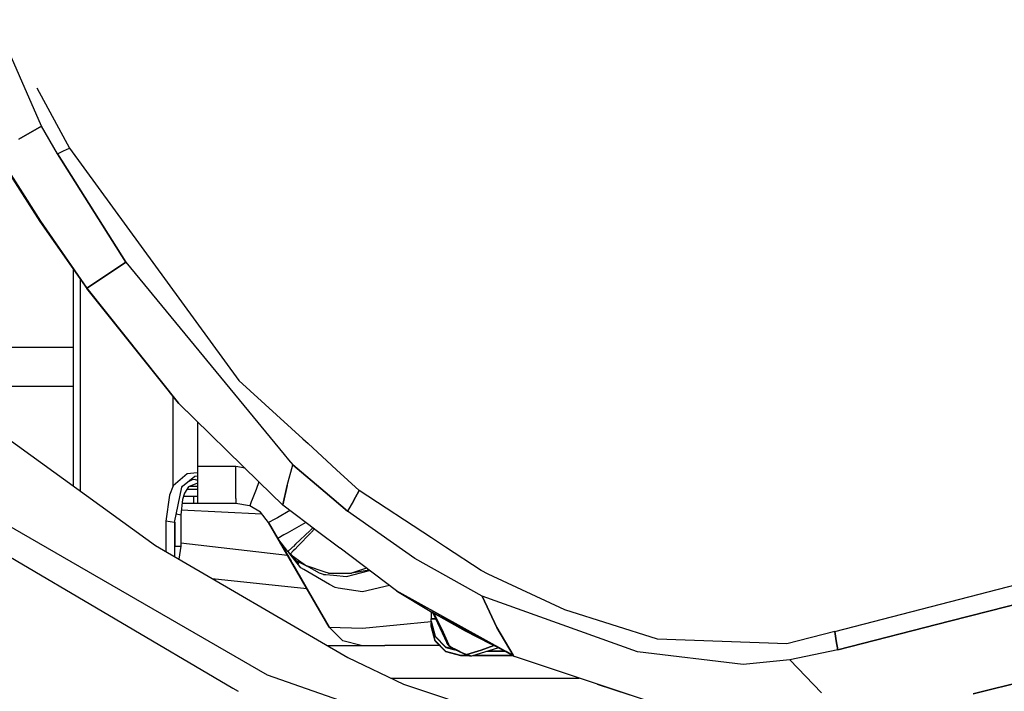
# Model space of a CAD drawing. Units: millimetres. Extents: x 967 to 9265, y -1703 to 1934.
# Drawn here: x 2290 to 2488, y -969 to -834 of the extents above; entities that cross this region are included whole.
import ezdxf

# ---------------------------------------------------------------- set-up
doc = ezdxf.new("R2010")
doc.units = ezdxf.units.MM
doc.layers.add('TFR-TRI', color=7, linetype='CONTINUOUS', true_color=0xffffff)

msp = doc.modelspace()

# ---------------------------------------------------------------- linework, layer by layer
at = {"layer": 'TFR-TRI', "color": 18, "linetype": 'CONTINUOUS'}
for p, q in [((2294.525391, -855.62793), (2280.65625, -823.894531)), ((2293.642334, -847.9021), (2300.196289, -860.018066)), ((2294.525391, -855.62793), (2290.018799, -858.223633)), ((2290.018799, -858.223633), (2294.525391, -855.62793)), ((2297.752441, -861.147217), (2294.525391, -855.62793)), ((2297.752441, -861.147217), (2294.525391, -855.62793)), ((2297.752441, -861.147217), (2298.974121, -860.58252)), ((2297.752441, -861.147217), (2298.974121, -860.58252)), ((2298.974121, -860.58252), (2300.196289, -860.018066)), ((2298.974121, -860.58252), (2300.196289, -860.018066)), ((2300.196289, -860.018066), (2334.207764, -906.684326)), ((2285.346924, -860.914795), (2294.22998, -874.74707)), ((2285.512207, -860.819092), (2294.337158, -874.681885)), ((2285.512207, -860.819092), (2294.337158, -874.681885)), ((2297.752441, -861.147217), (2311.519043, -882.947021)), ((2311.519043, -882.947021), (2297.752441, -861.147217)), ((2294.22998, -874.74707), (2303.644775, -888.231445)), ((2294.337158, -874.681885), (2303.700439, -888.194092)), ((2294.337158, -874.681885), (2303.700439, -888.194092)), ((2301, -927.952148), (2301, -884.443604)), ((2311.519043, -882.947021), (2307.609619, -885.570557)), ((2307.609619, -885.570557), (2311.519043, -882.947021)), ((2311.519043, -882.947021), (2343.333252, -921.601562)), ((2311.519043, -882.947021), (2343.333252, -921.601562)), ((2302.30835, -886.317139), (2302.30835, -928.901611)), ((2302.30835, -886.317139), (2302.30835, -928.901611)), ((2307.609619, -885.570557), (2303.700439, -888.194092)), ((2303.700439, -888.194092), (2307.609619, -885.570557)), ((2303.700439, -888.194092), (2303.644775, -888.231445)), ((2303.644775, -888.231445), (2303.700439, -888.194092)), ((2322.13208, -911.322021), (2303.644775, -888.231445)), ((2322.08252, -911.258057), (2303.700439, -888.194092)), ((2303.700439, -888.194092), (2322.08252, -911.258057)), ((2301, -900.061035), (2274.5, -900.061035)), ((2301, -907.939453), (2275.990479, -907.939453)), ((2334.207764, -906.684326), (2347.085205, -918.453369)), ((2321.019043, -925.019287), (2321.019043, -909.931885)), ((2321.019043, -925.019287), (2321.019043, -909.931885)), ((2322.08252, -911.258057), (2338.223633, -927.053467)), ((2325.431396, -914.535156), (2322.13208, -911.322021)), ((2325.914307, -915.007568), (2325.914307, -919.294434)), ((2287.762939, -918.34375), (2317.457275, -939.897705)), ((2325.914307, -919.296387), (2325.914307, -924.000244)), ((2347.085449, -918.453369), (2348.127686, -919.40625)), ((2348.127686, -919.40625), (2351.893555, -922.847412)), ((2343.333252, -921.601562), (2344.223145, -922.682617)), ((2343.333252, -921.601562), (2344.223145, -922.682617)), ((2325.914307, -924.000244), (2325.914307, -927.700195)), ((2333.59082, -924.000244), (2325.914307, -924.000244)), ((2333.59082, -924.000244), (2325.914307, -924.000244)), ((2333.59082, -926.319824), (2333.59082, -924.000244)), ((2333.59082, -926.319824), (2333.59082, -924.000244)), ((2335.455566, -924.344482), (2333.59082, -924.000244)), ((2335.455566, -924.344482), (2333.59082, -924.000244)), ((2343.919678, -927.847168), (2345.046143, -923.682861)), ((2343.919678, -927.847168), (2345.046143, -923.682861)), ((2344.223145, -922.682617), (2345.046143, -923.682861)), ((2344.223145, -922.682617), (2345.046143, -923.682861)), ((2351.577637, -929.168457), (2345.046143, -923.682861)), ((2345.046143, -923.682861), (2351.577637, -929.168457)), ((2351.893555, -922.847412), (2353.854004, -924.63916)), ((2321.019043, -927.870117), (2321.019043, -925.037354)), ((2321.019043, -927.870117), (2321.019043, -925.037354)), ((2323.834229, -925.483398), (2321.019043, -927.870117)), ((2323.834229, -925.483398), (2321.019043, -927.870117)), ((2322.86377, -927.940186), (2325.341064, -925.914795)), ((2325.823242, -925.246338), (2323.834229, -925.483398)), ((2325.823242, -925.246338), (2323.834229, -925.483398)), ((2325.341064, -925.914795), (2325.914307, -925.892822)), ((2325.914307, -925.254883), (2325.823242, -925.246338)), ((2325.914307, -925.254883), (2325.823242, -925.246338)), ((2353.854004, -924.63916), (2358.415527, -928.808105)), ((2321.019043, -927.870117), (2320.297607, -929.740234)), ((2321.019043, -927.870117), (2320.297607, -929.740234)), ((2322.757324, -928.145508), (2322.86377, -927.940186)), ((2323.000488, -927.828613), (2322.783447, -928.095215)), ((2323.000488, -927.828613), (2322.783447, -928.095215)), ((2324.860596, -926.706055), (2323.876465, -927.112549)), ((2324.860596, -926.706055), (2323.876465, -927.112549)), ((2325.914307, -927.31543), (2324.097412, -928.078613)), ((2325.914307, -928.000244), (2324.28418, -928.000244)), ((2325.43042, -926.64209), (2324.860596, -926.706055)), ((2325.43042, -926.64209), (2324.860596, -926.706055)), ((2325.43042, -926.64209), (2325.914307, -926.654541)), ((2325.43042, -926.64209), (2325.914307, -926.743896)), ((2325.43042, -926.64209), (2325.914307, -926.654541)), ((2325.43042, -926.64209), (2325.914307, -926.743896)), ((2325.914307, -927.700195), (2325.914307, -930.408691)), ((2333.59082, -927.700195), (2333.59082, -926.319824)), ((2333.59082, -927.700195), (2333.59082, -926.319824)), ((2333.59082, -930.408691), (2333.59082, -927.700195)), ((2333.59082, -930.408691), (2333.59082, -927.700195)), ((2338.26416, -927.093018), (2337.68335, -928.589844)), ((2338.26416, -927.093018), (2337.68335, -928.589844)), ((2338.223633, -927.053467), (2343.041748, -931.768555)), ((2343.919678, -927.847168), (2343.056885, -931.701416)), ((2343.056885, -931.701416), (2343.919678, -927.847168)), ((2276.009033, -928.992676), (2339.895996, -965.856934)), ((2276.009033, -928.992676), (2339.895996, -965.856934)), ((2320.297607, -929.740234), (2319.571289, -935.00708)), ((2320.297607, -929.740234), (2319.571289, -935.00708)), ((2321.30957, -935.282471), (2322.757324, -928.145508)), ((2323.297363, -929.349365), (2322.881348, -930.640137)), ((2325.128906, -930.000244), (2323.087646, -930.000244)), ((2324.097412, -928.078613), (2323.297363, -929.349365)), ((2325.914307, -928.600098), (2323.769043, -928.600098)), ((2325.914307, -930.000244), (2325.128906, -930.000244)), ((2325.128906, -930.000244), (2325.128906, -931.400146)), ((2325.128906, -930.000244), (2325.128906, -931.400146)), ((2337.68335, -928.589844), (2336.903564, -930.600342)), ((2337.68335, -928.589844), (2336.903564, -930.600342)), ((2356.068115, -932.94043), (2351.577637, -929.168457)), ((2351.577637, -929.168457), (2356.068115, -932.94043)), ((2358.415527, -928.808105), (2357.241699, -930.874268)), ((2357.241699, -930.874268), (2358.415527, -928.808105)), ((2372.94043, -938.342285), (2358.415527, -928.808105)), ((2322.881348, -930.640137), (2322.542236, -933.712158)), ((2325.128906, -931.400146), (2322.797607, -931.400146)), ((2325.914307, -931.400146), (2325.128906, -931.400146)), ((2325.914307, -930.408691), (2325.914307, -931.400146)), ((2333.59082, -931.400146), (2325.914307, -931.400146)), ((2333.59082, -930.408691), (2333.59082, -931.400146)), ((2333.59082, -930.408691), (2333.59082, -931.400146)), ((2336.384521, -931.897949), (2333.59082, -931.400146)), ((2336.397949, -931.90332), (2336.384521, -931.897949)), ((2336.697998, -931.129883), (2336.397949, -931.90332)), ((2336.697998, -931.129883), (2336.397949, -931.90332)), ((2338.545898, -933.19458), (2336.397949, -931.90332)), ((2336.903564, -930.600342), (2336.697998, -931.129883)), ((2336.903564, -930.600342), (2336.697998, -931.129883)), ((2343.041748, -931.768555), (2343.056885, -931.701416)), ((2343.056885, -931.701416), (2343.041748, -931.768555)), ((2347.99707, -935.496338), (2343.041748, -931.768555)), ((2357.241699, -930.874268), (2356.068115, -932.94043)), ((2357.241699, -930.874268), (2356.068115, -932.94043)), ((2273.05249, -933.261475), (2333.009521, -968.520508)), ((2273.05249, -933.261475), (2333.009521, -968.520508)), ((2321.665527, -933.527588), (2322.542236, -933.712158)), ((2321.665527, -933.527588), (2322.542236, -933.712158)), ((2322.542236, -933.712158), (2322.542236, -940.000244)), ((2322.655762, -932.685059), (2338.805664, -933.511963)), ((2322.655762, -932.685059), (2338.805664, -933.511963)), ((2338.633301, -933.301758), (2338.49707, -933.165283)), ((2340.209229, -935.226807), (2338.545898, -933.19458)), ((2344.497803, -932.86377), (2341.985596, -934.290283)), ((2344.497803, -932.86377), (2341.985596, -934.290283)), ((2369.594482, -942.488037), (2356.068115, -932.94043)), ((2369.594482, -942.488037), (2356.068115, -932.94043)), ((2319.571289, -935.00708), (2319.571289, -941.126709)), ((2321.30957, -935.282471), (2319.571289, -935.00708)), ((2321.30957, -935.282471), (2319.571289, -935.00708)), ((2319.571289, -935.00708), (2319.571289, -941.126709)), ((2321.30957, -935.282471), (2321.30957, -940.12085)), ((2321.325439, -935.203857), (2321.325439, -940.000244)), ((2321.325439, -935.203857), (2321.325439, -940.000244)), ((2340.208984, -935.226562), (2342.412109, -939.042236)), ((2340.208984, -935.226562), (2352.375977, -956.300293)), ((2345.030029, -943.57666), (2340.208984, -935.226562)), ((2341.448486, -934.573486), (2340.209229, -935.226807)), ((2341.448486, -934.573486), (2340.209229, -935.226807)), ((2340.807861, -936.263672), (2340.209229, -935.226807)), ((2340.807861, -936.263672), (2340.209229, -935.226807)), ((2340.807861, -936.263672), (2340.209229, -935.226807)), ((2340.807861, -936.263672), (2340.209229, -935.226807)), ((2341.985596, -934.290283), (2341.448486, -934.573486)), ((2341.985596, -934.290283), (2341.448486, -934.573486)), ((2347.648682, -935.234375), (2343.918701, -937.381104)), ((2347.648682, -935.234375), (2343.918701, -937.381104)), ((2350.04834, -937.039795), (2347.99707, -935.496338)), ((2342.061279, -938.43457), (2340.807861, -936.263672)), ((2343.279053, -937.743896), (2342.061279, -938.43457)), ((2343.279053, -937.743896), (2342.061279, -938.43457)), ((2343.918701, -937.381104), (2343.279053, -937.743896)), ((2343.918701, -937.381104), (2343.279053, -937.743896)), ((2348.510986, -936.908203), (2345.632324, -939.620605)), ((2348.510986, -936.908203), (2345.632324, -939.620605)), ((2348.662842, -937.325684), (2346.047607, -940.039307)), ((2348.662842, -937.325684), (2346.047607, -940.039307)), ((2349.115967, -936.338135), (2348.543213, -936.877686)), ((2349.115967, -936.338135), (2348.543213, -936.877686)), ((2349.404785, -936.55542), (2348.726807, -937.259277)), ((2349.404785, -936.55542), (2348.726807, -937.259277)), ((2354.524658, -940.407227), (2350.04834, -937.039795)), ((2317.457275, -939.897705), (2356.090332, -962.358154)), ((2322.542236, -939.353027), (2344.025635, -941.837402)), ((2322.542236, -939.353027), (2344.025635, -941.837402)), ((2342.061279, -938.43457), (2342.331787, -938.90332)), ((2344.051758, -941.110107), (2342.061768, -938.435303)), ((2344.051758, -941.110107), (2342.061768, -938.435303)), ((2342.331787, -938.90332), (2342.061768, -938.435303)), ((2342.331787, -938.90332), (2342.408203, -939.035645)), ((2344.051758, -941.110107), (2342.331787, -938.90332)), ((2342.331787, -938.90332), (2342.416992, -939.050781)), ((2352.375977, -956.300293), (2342.408203, -939.035645)), ((2352.375977, -956.300293), (2342.408203, -939.035645)), ((2342.420166, -939.056152), (2342.408203, -939.035645)), ((2342.420166, -939.056152), (2342.408203, -939.035645)), ((2342.418701, -939.053467), (2342.408203, -939.035645)), ((2342.418701, -939.053467), (2342.416992, -939.050781)), ((2342.416992, -939.050781), (2344.706543, -943.016357)), ((2342.41748, -939.051514), (2342.762939, -939.456543)), ((2343.166016, -939.919922), (2342.41748, -939.051514)), ((2343.211182, -940.031738), (2342.420166, -939.056152)), ((2343.211182, -940.031738), (2342.420166, -939.056152)), ((2345.632324, -939.620605), (2345.112549, -940.110596)), ((2345.632324, -939.620605), (2345.112549, -940.110596)), ((2375.776855, -940.204346), (2372.94043, -938.342285)), ((2321.325439, -940.000244), (2321.30957, -940.12085)), ((2321.325439, -940.000244), (2321.30957, -940.12085)), ((2321.30957, -940.12085), (2321.30957, -942.137207)), ((2321.325439, -940.000244), (2322.542236, -940.000244)), ((2321.325439, -940.000244), (2322.542236, -940.000244)), ((2322.542236, -940.000244), (2322.191406, -942.649902)), ((2344.119141, -941.046387), (2344.051758, -941.110107)), ((2344.119141, -941.046387), (2344.051758, -941.110107)), ((2344.051758, -941.110107), (2344.539795, -941.60376)), ((2344.810059, -940.395508), (2344.129883, -941.036377)), ((2344.810059, -940.395508), (2344.129883, -941.036377)), ((2346.698486, -944.332031), (2344.240967, -941.301514)), ((2346.698486, -944.332031), (2344.240967, -941.301514)), ((2344.568848, -941.573486), (2344.539795, -941.60376)), ((2344.568848, -941.573486), (2344.539795, -941.60376)), ((2344.539795, -941.60376), (2344.683105, -941.707764)), ((2345.14502, -940.97583), (2344.576172, -941.565918)), ((2345.14502, -940.97583), (2344.576172, -941.565918)), ((2344.683105, -941.707764), (2345.720703, -942.923828)), ((2344.715088, -941.730713), (2346.203369, -942.809326)), ((2345.070557, -940.149902), (2344.810059, -940.395508)), ((2345.070557, -940.149902), (2344.810059, -940.395508)), ((2345.511475, -940.595703), (2345.14502, -940.97583)), ((2345.511475, -940.595703), (2345.14502, -940.97583)), ((2346.047607, -940.039307), (2345.511475, -940.595703)), ((2346.047607, -940.039307), (2345.511475, -940.595703)), ((2365.88916, -948.957031), (2354.556152, -940.430908)), ((2382.89917, -944.879395), (2375.776855, -940.204346)), ((2345.025879, -943.569336), (2345.035156, -943.585449)), ((2345.031006, -943.578613), (2345.026123, -943.570068)), ((2345.031006, -943.578613), (2345.031494, -943.579102)), ((2345.812988, -944.932861), (2345.031006, -943.578613)), ((2345.035156, -943.585449), (2352.375977, -956.300293)), ((2345.720703, -942.923828), (2345.782471, -942.954834)), ((2346.29541, -943.549316), (2345.720703, -942.923828)), ((2345.720703, -942.923828), (2345.782471, -942.954834)), ((2345.782715, -942.954834), (2346.492188, -943.30957)), ((2345.782715, -942.954834), (2346.492188, -943.30957)), ((2345.785645, -942.958252), (2345.782715, -942.954834)), ((2346.203613, -942.809326), (2347.789551, -943.958496)), ((2346.492432, -943.30957), (2347.785645, -943.955811)), ((2346.492432, -943.30957), (2347.785645, -943.955811)), ((2383.091309, -950.056396), (2369.594482, -942.488037)), ((2383.091309, -950.056396), (2369.594482, -942.488037)), ((2454, -957.161865), (2509.56665, -942.720459)), ((2345.812988, -944.932861), (2345.561768, -944.498047)), ((2347.27832, -944.670654), (2346.698486, -944.332031)), ((2347.27832, -944.670654), (2346.698486, -944.332031)), ((2352.431641, -947.68042), (2347.27832, -944.670654)), ((2352.431641, -947.68042), (2347.27832, -944.670654)), ((2351.534912, -945.217041), (2347.789551, -943.958496)), ((2350.40918, -945.416504), (2347.789551, -943.958496)), ((2351.534912, -945.217041), (2347.789551, -943.958496)), ((2351.259277, -945.69165), (2350.40918, -945.416504)), ((2351.259277, -945.69165), (2351.721436, -945.729492)), ((2351.259277, -945.69165), (2351.721436, -945.729492)), ((2352.220703, -945.447754), (2351.535156, -945.217041)), ((2352.220703, -945.447754), (2351.535156, -945.217041)), ((2351.721436, -945.729492), (2353.257324, -945.855957)), ((2351.721436, -945.729492), (2353.257324, -945.855957)), ((2352.220703, -945.447754), (2353.108643, -945.44751)), ((2353.108643, -945.44751), (2356.837891, -945.447266)), ((2355.86377, -946.070312), (2360.450684, -944.865723)), ((2355.86377, -946.070312), (2360.450684, -944.865723)), ((2359.882568, -944.438232), (2356.837891, -945.447266)), ((2359.882568, -944.438232), (2356.837891, -945.447266)), ((2360.416992, -944.840332), (2356.837891, -945.447266)), ((2384.291504, -945.62793), (2382.89917, -944.879395)), ((2399.713867, -952.804443), (2384.291504, -945.62793)), ((2513.680176, -945.844238), (2477.058105, -955.046387)), ((2477.058105, -955.046387), (2513.680176, -945.844238)), ((2328.866455, -946.530762), (2347.889404, -948.529297)), ((2328.866455, -946.530762), (2347.889404, -948.529297)), ((2353.561279, -948.340332), (2352.431641, -947.680664)), ((2353.561279, -948.340332), (2352.431641, -947.680664)), ((2353.257324, -945.855957), (2355.86377, -946.070312)), ((2353.257324, -945.855957), (2355.86377, -946.070312)), ((2354.195801, -948.434814), (2353.561279, -948.340332)), ((2354.195801, -948.434814), (2353.561279, -948.340332)), ((2359.099609, -949.164062), (2354.195801, -948.434814)), ((2359.099609, -949.164062), (2354.195801, -948.434814)), ((2364.486816, -947.9021), (2359.099609, -949.164062)), ((2364.486816, -947.9021), (2359.099609, -949.164062)), ((2387.655518, -961.049805), (2365.88916, -948.957031)), ((2365.88916, -948.957031), (2387.655518, -961.049805)), ((2365.88916, -948.957031), (2366.098877, -949.10498)), ((2366.098877, -949.10498), (2372.357178, -952.885742)), ((2386.055908, -956.342041), (2383.091309, -950.056396)), ((2383.091309, -950.056396), (2386.055908, -956.342041)), ((2414.34668, -961.258545), (2383.091309, -950.056396)), ((2414.34668, -961.258545), (2383.091309, -950.056396)), ((2372.357178, -952.885742), (2372.86499, -953.203857)), ((2372.847656, -953.193115), (2372.847656, -954.588867)), ((2372.86499, -953.203857), (2373.234375, -953.398926)), ((2373.236816, -953.403076), (2372.86499, -953.203857)), ((2372.86499, -953.203857), (2373.242432, -953.413574)), ((2373.22876, -953.406006), (2375.996338, -959.433105)), ((2389.639404, -962.188232), (2373.275391, -953.423584)), ((2373.28125, -953.435303), (2379.708252, -957.004883)), ((2373.379639, -953.48999), (2375.001953, -956.671143)), ((2375.001953, -956.671143), (2373.379639, -953.48999)), ((2418.328369, -958.66333), (2399.713867, -952.804443)), ((2359.074951, -956.458008), (2372.847656, -955.112793)), ((2359.074951, -956.458008), (2372.847656, -955.112793)), ((2373.771973, -954.588867), (2372.847656, -954.588867)), ((2372.847656, -954.588867), (2373.771973, -954.588867)), ((2372.847656, -955.088867), (2372.847656, -954.588867)), ((2372.847656, -955.088867), (2373.651123, -958.088623)), ((2372.847656, -955.157715), (2372.847656, -955.088867)), ((2372.847656, -955.088867), (2373.651123, -958.088623)), ((2372.847656, -955.157715), (2373.651123, -958.157227)), ((2372.847656, -955.157715), (2372.847656, -955.496338)), ((2372.847656, -955.996338), (2372.847656, -955.496338)), ((2372.847656, -955.496338), (2372.954102, -955.496338)), ((2372.847656, -955.496338), (2372.954102, -955.496338)), ((2377.103271, -955.440674), (2386.173828, -960.226807)), ((2477.058105, -955.046387), (2454.563232, -960.869385)), ((2454.563232, -960.869385), (2477.058105, -955.046387)), ((2352.375977, -956.300293), (2355.084717, -959.008789)), ((2352.375977, -956.300293), (2359.074951, -956.458008)), ((2352.375977, -956.300293), (2359.074951, -956.458008)), ((2372.847656, -955.996338), (2372.847656, -956.065186)), ((2373.651123, -958.99585), (2372.847656, -955.996338)), ((2373.651123, -958.99585), (2372.847656, -955.996338)), ((2373.651123, -959.064697), (2372.847656, -956.065186)), ((2376.32666, -959.725098), (2375.001953, -956.671143)), ((2375.001953, -956.671143), (2376.32666, -959.725098)), ((2379.708252, -957.004883), (2384.819824, -959.639404)), ((2380.59375, -957.160889), (2381.260986, -957.497314)), ((2386.055908, -956.342041), (2389.362793, -961.918945)), ((2389.362793, -961.918945), (2386.055908, -956.342041)), ((2454, -957.161865), (2444.348877, -959.600342)), ((2454.281494, -959.015625), (2454, -957.161865)), ((2454, -957.161865), (2454.281494, -959.015625)), ((2358.784668, -960.000244), (2355.084717, -959.008789)), ((2373.651123, -958.088623), (2375.847412, -960.284424)), ((2375.847412, -960.284424), (2373.651123, -958.088623)), ((2373.651123, -958.157227), (2375.847412, -960.353271)), ((2375.847412, -961.191895), (2373.651123, -958.99585)), ((2375.847412, -961.191895), (2373.651123, -958.99585)), ((2375.847412, -961.260742), (2373.651123, -959.064697)), ((2376.245117, -959.68042), (2375.996338, -959.433105)), ((2375.996338, -959.433105), (2376.245117, -959.68042)), ((2376.306396, -959.875), (2375.996338, -959.433105)), ((2376.32666, -959.725098), (2376.245117, -959.68042)), ((2376.245117, -959.68042), (2376.32666, -959.725098)), ((2384.207275, -959.169189), (2384.341553, -959.236816)), ((2384.207275, -959.169189), (2384.341553, -959.236816)), ((2385.799805, -960.131836), (2384.819824, -959.639404)), ((2444.348877, -959.600342), (2418.328369, -958.66333)), ((2454.281494, -959.015625), (2454.563232, -960.869385)), ((2454.563232, -960.869385), (2454.281494, -959.015625)), ((2481.815186, -969.711182), (2523.605225, -959.192139)), ((2523.605225, -959.192139), (2481.815186, -969.711182)), ((2352.034424, -960.000244), (2358.784668, -960.000244)), ((2358.784668, -960.000244), (2363.540527, -960.000244)), ((2374.586914, -960.000244), (2363.540527, -960.000244)), ((2375.847412, -960.284424), (2377.449707, -960.713867)), ((2377.449707, -960.713867), (2375.847412, -960.284424)), ((2375.847412, -960.353271), (2377.635498, -960.832275)), ((2378.847412, -961.99585), (2375.847412, -961.191895)), ((2375.847412, -961.191895), (2378.847412, -961.99585)), ((2378.847412, -962.064697), (2375.847412, -961.260742)), ((2376.306396, -959.875), (2376.736084, -960.258545)), ((2376.32666, -959.725098), (2376.432617, -959.893066)), ((2376.432617, -959.893066), (2376.32666, -959.725098)), ((2376.432617, -959.893066), (2376.84375, -960.251953)), ((2376.432617, -959.893066), (2376.84375, -960.251953)), ((2376.736084, -960.258545), (2377.670654, -960.854736)), ((2376.84375, -960.251953), (2377.536377, -960.668701)), ((2376.84375, -960.251953), (2377.536377, -960.668701)), ((2377.536377, -960.668701), (2378.642334, -961.194092)), ((2378.642334, -961.194092), (2377.536377, -960.668701)), ((2377.670654, -960.854736), (2377.536377, -960.668701)), ((2377.670654, -960.854736), (2377.536377, -960.668701)), ((2380.142822, -961.956055), (2377.670654, -960.854736)), ((2378.642334, -961.194092), (2379.748291, -961.719482)), ((2378.642334, -961.194092), (2379.748291, -961.719482)), ((2380.053467, -961.766846), (2382.900391, -960.874023)), ((2382.900391, -960.874023), (2380.053467, -961.766846)), ((2386.398193, -960.452393), (2380.967041, -962.123535)), ((2382.900391, -960.874023), (2385.475586, -959.968994)), ((2385.475586, -959.968994), (2382.900391, -960.874023)), ((2387.714111, -961.156982), (2384.107666, -961.156982)), ((2387.585938, -961.088379), (2384.331299, -961.088379)), ((2387.585938, -961.088379), (2384.331299, -961.088379)), ((2387.925293, -961.199951), (2387.254639, -960.862793)), ((2389.433105, -962.037598), (2387.925293, -961.199951)), ((2387.925293, -961.199951), (2389.433105, -962.037598)), ((2435.557129, -963.754883), (2414.34668, -961.258545)), ((2435.557129, -963.754883), (2414.34668, -961.258545)), ((2454.563232, -960.869385), (2444.949463, -962.871582)), ((2454.563232, -960.869385), (2444.949463, -962.871582)), ((2356.090332, -962.358154), (2367.323242, -967.713379)), ((2378.847412, -962.064697), (2378.847412, -961.99585)), ((2378.847412, -961.99585), (2380.255371, -961.99585)), ((2380.255371, -961.99585), (2378.847412, -961.99585)), ((2378.847412, -961.99585), (2378.847412, -962.064697)), ((2380.450928, -962.064697), (2378.847412, -962.064697)), ((2380.142822, -961.956055), (2379.748291, -961.719482)), ((2380.142822, -961.956055), (2379.748291, -961.719482)), ((2379.748291, -961.719482), (2379.930176, -961.7771)), ((2379.748291, -961.719482), (2379.930176, -961.7771)), ((2379.930176, -961.7771), (2380.053467, -961.766846)), ((2379.930176, -961.7771), (2380.053467, -961.766846)), ((2380.967041, -962.123535), (2380.053467, -961.766846)), ((2380.967041, -962.123535), (2380.053467, -961.766846)), ((2380.615723, -962.122559), (2380.142822, -961.956055)), ((2380.967041, -962.123535), (2380.615723, -962.122559)), ((2389.408447, -962.064697), (2381.158936, -962.064697)), ((2381.382324, -961.99585), (2389.280029, -961.99585)), ((2389.280029, -961.99585), (2381.382324, -961.99585)), ((2389.365479, -961.923584), (2389.433105, -962.037598)), ((2389.433105, -962.037598), (2389.365479, -961.923584)), ((2389.433105, -962.037598), (2389.639404, -962.188232)), ((2389.433105, -962.037598), (2389.639404, -962.188232)), ((2430.118408, -975.645264), (2389.639404, -962.188232)), ((2444.949463, -962.871582), (2435.557129, -963.754883)), ((2444.949463, -962.871582), (2435.557129, -963.754883)), ((2451.345215, -969.478516), (2444.949463, -962.871582)), ((2444.949463, -962.871582), (2451.345215, -969.478516)), ((2339.895996, -965.856934), (2392.891602, -984.349854)), ((2339.895996, -965.856934), (2392.891602, -984.349854)), ((2364.778564, -966.500244), (2393.5, -966.500244)), ((2393.5, -966.500244), (2402.609863, -966.500244)), ((2333.022705, -968.528076), (2334.111816, -969.168701)), ((2333.022705, -968.528076), (2334.111816, -969.168701)), ((2367.323242, -967.713379), (2440.031738, -992.009766)), ((2406.24292, -967.708008), (2412.769531, -969.912842))]:
    msp.add_line(p, q, dxfattribs=at)

doc.saveas('drawing.dxf')
